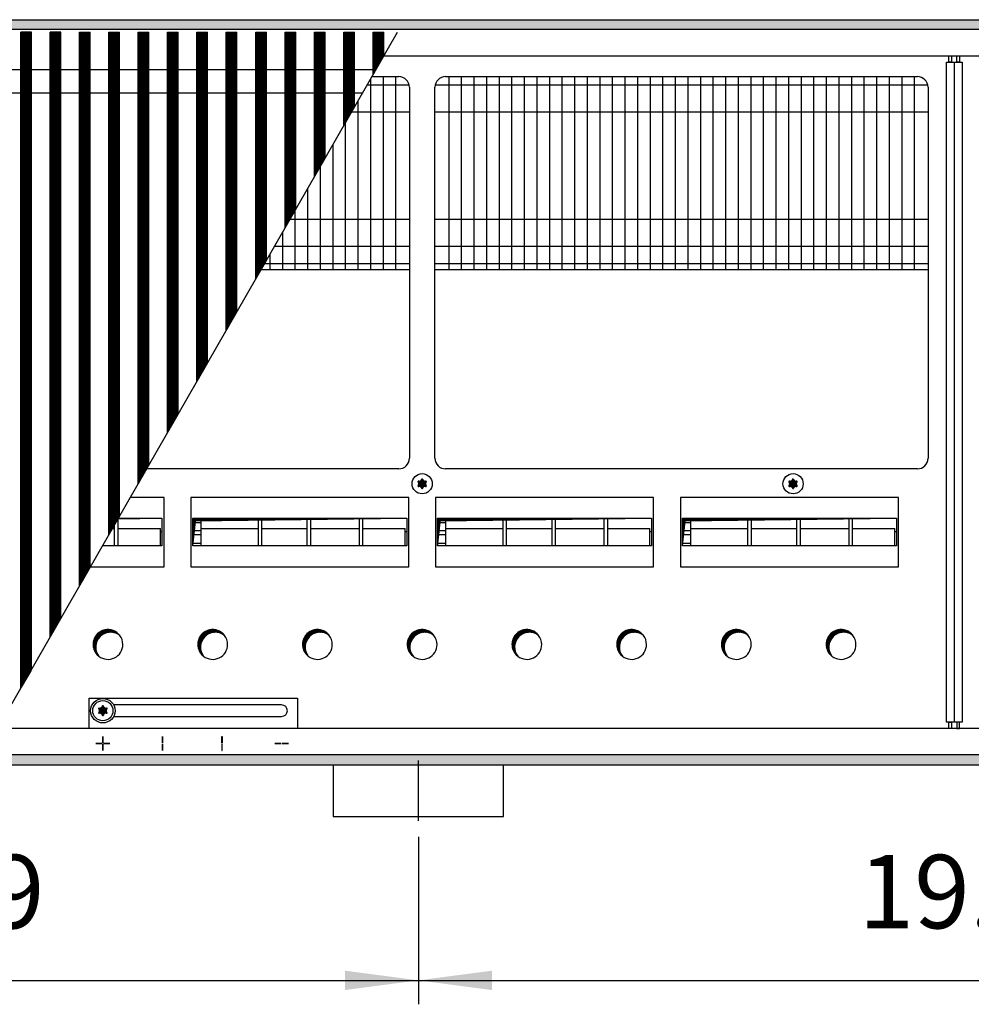
# Model space of a CAD drawing. Units: millimetres. Extents: x -119 to 6464, y -10062 to -5590.
# Drawn here: x 2043 to 2490, y -6908 to -6445 of the extents above; entities that cross this region are included whole.
import ezdxf

# ---------------------------------------------------------------- set-up
doc = ezdxf.new("R2010")
doc.units = ezdxf.units.MM
doc.layers.add('1', color=7, linetype='Continuous')
doc.styles.add('CONVERTER_11', font='txt.shx', dxfattribs={"width": 0.9})
doc.dimstyles.new('ME10_DIM_43', dxfattribs={"dimtxt": 34.5, "dimasz": 34.5, "dimexe": 11.25, "dimexo": 7.5, "dimgap": 13.5, "dimtad": 1, "dimlfac": 0.03937, "dimdsep": 46, "dimtxsty": 'CONVERTER_11', "dimsah": 1, "dimcen": 0.09, "dimclrd": 6, "dimclre": 6, "dimclrt": 3, "dimadec": 0, "dimazin": 0, "dimtfac": 1, "dimtdec": 4, "dimtix": 1, "dimtmove": 0, "dimatfit": 3, "dimfxl": 1, "dimtolj": 1, "dimtzin": 0, "dimarcsym": 0})
doc.dimstyles.new('ME10_DIM_45', dxfattribs={"dimtxt": 34.5, "dimasz": 34.5, "dimexe": 11.25, "dimexo": 7.5, "dimgap": 13.5, "dimtad": 1, "dimlfac": 0.03937, "dimdsep": 46, "dimtxsty": 'CONVERTER_11', "dimsah": 1, "dimcen": 0.09, "dimclrd": 6, "dimclre": 6, "dimclrt": 3, "dimadec": 0, "dimazin": 0, "dimtfac": 1, "dimtdec": 4, "dimtix": 1, "dimtmove": 0, "dimatfit": 3, "dimfxl": 1, "dimtolj": 1, "dimtzin": 0, "dimarcsym": 0})
pattern_1 = [(45, (0, 0), (-0.0707106781, 0.0707106781), [])]
pattern_2 = [(45, (4713.1178, -2368.92811), (-0.1414213562, 1e-17), [])]
pattern_3 = [(45, (4364.28284, -2205.88618), (-0.1414213562, 1e-17), [])]

# ---------------------------------------------------------------- blocks, each defined once
blk = doc.blocks.new('*D39')
at = {"layer": '1', "color": 6, "linetype": 'Continuous'}
for p, q in [((1730.56, -6829.03), (1730.56, -6907.78)), ((2230.56, -6829.03), (2230.56, -6907.78)), ((1730.56, -6896.53), (2230.56, -6896.53))]:
    blk.add_line(p, q, dxfattribs=at)
at = {"layer": '1', "color": 6}
for points in [[(1765.06, -6891.98), (1765.06, -6901.07), (1730.56, -6896.53)], [(2196.06, -6901.07), (2196.06, -6891.98), (2230.56, -6896.53)]]:
    blk.add_solid(points, dxfattribs=at)
at = {"layer": '1', "color": 3, "insert": (1937.32, -6882.85), "char_height": 34.5, "attachment_point": 7, "rotation": 0.0001, "line_spacing_factor": 0.454545, "style": 'CONVERTER_11'}
blk.add_mtext('19.69', dxfattribs=at)
blk = doc.blocks.new('*D41')
at = {"layer": '1', "color": 6, "linetype": 'Continuous'}
for p, q in [((2230.56, -6829.03), (2230.56, -6907.78)), ((2730.56, -6829.03), (2730.56, -6907.78)), ((2230.56, -6896.53), (2730.56, -6896.53))]:
    blk.add_line(p, q, dxfattribs=at)
at = {"layer": '1', "color": 6}
for points in [[(2265.06, -6891.98), (2265.06, -6901.07), (2230.56, -6896.53)], [(2696.06, -6901.07), (2696.06, -6891.98), (2730.56, -6896.53)]]:
    blk.add_solid(points, dxfattribs=at)
at = {"layer": '1', "color": 3, "insert": (2437.32, -6882.85), "char_height": 34.5, "attachment_point": 7, "rotation": 0.0001, "line_spacing_factor": 0.454545, "style": 'CONVERTER_11'}
blk.add_mtext('19.69', dxfattribs=at)

msp = doc.modelspace()

# ---------------------------------------------------------------- hatches: boundary and pattern name
at = {"layer": '1', "linetype": 'Continuous'}
h = msp.add_hatch(dxfattribs=at)
h.set_pattern_fill('CUSTOM125', color=6, scale=0.1, angle=45, pattern_type=2)
h.set_pattern_definition(pattern_2)
h.paths.add_polyline_path([(3015.56, -6449.841), (3015.56, -6445.241), (556.096, -6445.241), (315.56, -6445.241), (315.56, -6449.841), (554.694, -6449.841)])
h = msp.add_hatch(dxfattribs=at)
h.set_pattern_fill('CUSTOM532', color=6, scale=0.1, angle=45, pattern_type=2)
h.set_pattern_definition(pattern_3)
h.paths.add_polyline_path([(2044.01, -6758.756), (2043.71, -6759.278), (2043.71, -6451.091), (2044.01, -6451.091), (2048.41, -6451.091), (2048.71, -6451.091), (2048.71, -6750.571), (2048.41, -6751.094)])
h = msp.add_hatch(dxfattribs=at)
h.set_pattern_fill('CUSTOM533', color=6, scale=0.1, angle=45, pattern_type=2)
h.set_pattern_definition(pattern_3)
h.paths.add_polyline_path([(2057.51, -6735.247), (2057.51, -6451.091), (2057.81, -6451.091), (2062.21, -6451.091), (2062.51, -6451.091), (2062.51, -6726.541), (2058.174, -6734.091)])
h = msp.add_hatch(dxfattribs=at)
h.set_pattern_fill('CUSTOM541', color=6, scale=0.1, angle=45, pattern_type=2)
h.set_pattern_definition(pattern_3)
h.paths.add_polyline_path([(2071.31, -6711.217), (2071.31, -6451.091), (2071.61, -6451.091), (2076.01, -6451.091), (2076.31, -6451.091), (2076.31, -6702.51), (2075.402, -6704.091)])
h = msp.add_hatch(dxfattribs=at)
h.set_pattern_fill('CUSTOM542', color=6, scale=0.1, angle=45, pattern_type=2)
h.set_pattern_definition(pattern_3)
h.paths.add_polyline_path([(2085.11, -6687.186), (2085.11, -6451.091), (2085.41, -6451.091), (2089.81, -6451.091), (2090.11, -6451.091), (2090.11, -6678.479)])
h = msp.add_hatch(dxfattribs=at)
h.set_pattern_fill('CUSTOM543', color=6, scale=0.1, angle=45, pattern_type=2)
h.set_pattern_definition(pattern_3)
h.paths.add_polyline_path([(2098.91, -6663.155), (2098.91, -6451.091), (2099.21, -6451.091), (2103.61, -6451.091), (2103.91, -6451.091), (2103.91, -6654.448)])
h = msp.add_hatch(dxfattribs=at)
h.set_pattern_fill('CUSTOM544', color=6, scale=0.1, angle=45, pattern_type=2)
h.set_pattern_definition(pattern_3)
h.paths.add_polyline_path([(2112.71, -6639.124), (2112.71, -6451.091), (2113.01, -6451.091), (2117.41, -6451.091), (2117.71, -6451.091), (2117.71, -6630.418)])
h = msp.add_hatch(dxfattribs=at)
h.set_pattern_fill('CUSTOM545', color=6, scale=0.1, angle=45, pattern_type=2)
h.set_pattern_definition(pattern_3)
h.paths.add_polyline_path([(2126.51, -6615.089), (2126.51, -6451.091), (2126.81, -6451.091), (2131.21, -6451.091), (2131.51, -6451.091), (2131.51, -6606.382)])
h = msp.add_hatch(dxfattribs=at)
h.set_pattern_fill('CUSTOM546', color=6, scale=0.1, angle=45, pattern_type=2)
h.set_pattern_definition(pattern_3)
h.paths.add_polyline_path([(2140.31, -6591.059), (2140.31, -6451.091), (2140.61, -6451.091), (2145.01, -6451.091), (2145.31, -6451.091), (2145.31, -6582.352)])
h = msp.add_hatch(dxfattribs=at)
h.set_pattern_fill('CUSTOM547', color=6, scale=0.1, angle=45, pattern_type=2)
h.set_pattern_definition(pattern_3)
h.paths.add_polyline_path([(2154.11, -6567.028), (2154.11, -6451.091), (2154.41, -6451.091), (2158.81, -6451.091), (2159.11, -6451.091), (2159.11, -6558.321)])
h = msp.add_hatch(dxfattribs=at)
h.set_pattern_fill('CUSTOM548', color=6, scale=0.1, angle=45, pattern_type=2)
h.set_pattern_definition(pattern_3)
h.paths.add_polyline_path([(2167.91, -6543.001), (2167.91, -6451.091), (2168.21, -6451.091), (2172.61, -6451.091), (2172.91, -6451.091), (2172.91, -6534.294)])
h = msp.add_hatch(dxfattribs=at)
h.set_pattern_fill('CUSTOM531', color=6, scale=0.1, angle=45, pattern_type=2)
h.set_pattern_definition(pattern_3)
h.paths.add_polyline_path([(2181.71, -6518.97), (2181.71, -6451.091), (2182.01, -6451.091), (2186.41, -6451.091), (2186.71, -6451.091), (2186.71, -6510.264)])
h = msp.add_hatch(dxfattribs=at)
h.set_pattern_fill('CUSTOM571', color=6, scale=0.1, angle=45, pattern_type=2)
h.set_pattern_definition(pattern_3)
h.paths.add_polyline_path([(2195.51, -6494.939), (2195.51, -6451.091), (2195.81, -6451.091), (2200.21, -6451.091), (2200.51, -6451.091), (2200.51, -6486.232)])
h = msp.add_hatch(dxfattribs=at)
h.set_pattern_fill('CUSTOM572', color=6, scale=0.1, angle=45, pattern_type=2)
h.set_pattern_definition(pattern_3)
h.paths.add_polyline_path([(2209.31, -6470.909), (2209.31, -6451.091), (2209.61, -6451.091), (2214.01, -6451.091), (2214.31, -6451.091), (2214.31, -6462.202)])
h = msp.add_hatch(dxfattribs=at)
h.set_pattern_fill('_USER', color=6, scale=0.1, angle=45, pattern_type=0)
h.set_pattern_definition(pattern_1)
edge = h.paths.add_edge_path()
edge.add_arc((2233.999, -6662.266), 0.3, 295.58827, 484.41173)
edge.add_arc((2233.574, -6661.051), 1, 195.21699, 284.78301, ccw=False)
edge.add_arc((2232.31, -6661.291), 0.3, 355.58827, 544.4136)
edge.add_arc((2231.046, -6661.051), 1, 255.2169, 344.78238, ccw=False)
edge.add_arc((2230.621, -6662.266), 0.3, 55.58827, 244.41173)
edge.add_arc((2229.782, -6663.241), 1, -44.78301, 44.78301, ccw=False)
edge.add_arc((2230.621, -6664.216), 0.3, 115.58874, 304.44585)
edge.add_arc((2231.046, -6665.43), 1, 15.21699, 104.77228, ccw=False)
edge.add_arc((2232.31, -6665.191), 0.3, 175.58827, 364.41173)
edge.add_arc((2233.574, -6665.43), 1, 75.22805, 164.78469, ccw=False)
edge.add_arc((2233.999, -6664.216), 0.3, 235.55512, 424.41173)
edge.add_arc((2234.838, -6663.241), 1, 135.21699, 224.78301, ccw=False)
h = msp.add_hatch(dxfattribs=at)
h.set_pattern_fill('_USER', color=6, scale=0.1, angle=45, pattern_type=0)
h.set_pattern_definition(pattern_1)
edge = h.paths.add_edge_path()
edge.add_arc((2408.249, -6662.266), 0.3, 295.58827, 484.41173)
edge.add_arc((2407.824, -6661.051), 1, 195.21699, 284.78301, ccw=False)
edge.add_arc((2406.56, -6661.291), 0.3, 355.58827, 544.4136)
edge.add_arc((2405.296, -6661.051), 1, 255.2169, 344.78238, ccw=False)
edge.add_arc((2404.871, -6662.266), 0.3, 55.58827, 244.41173)
edge.add_arc((2404.032, -6663.241), 1, -44.78301, 44.78301, ccw=False)
edge.add_arc((2404.871, -6664.216), 0.3, 115.58874, 304.44585)
edge.add_arc((2405.296, -6665.43), 1, 15.21699, 104.77228, ccw=False)
edge.add_arc((2406.56, -6665.191), 0.3, 175.58827, 364.41173)
edge.add_arc((2407.824, -6665.43), 1, 75.22805, 164.78469, ccw=False)
edge.add_arc((2408.249, -6664.216), 0.3, 235.55512, 424.41173)
edge.add_arc((2409.088, -6663.241), 1, 135.21699, 224.78301, ccw=False)
h = msp.add_hatch(dxfattribs=at)
h.set_pattern_fill('_USER', color=6, scale=0.1, angle=45, pattern_type=0)
h.set_pattern_definition(pattern_1)
h.paths.add_polyline_path([(2089.389, -6679.729), (2089.442, -6679.728), (2110.07, -6679.471), (2089.537, -6679.471)])
h = msp.add_hatch(dxfattribs=at)
h.set_pattern_fill('CUSTOM552', color=6, scale=0.1, angle=45, pattern_type=2)
h.set_pattern_definition(pattern_2)
h.paths.add_polyline_path([(2124.578, -6679.471), (2124.578, -6692.333), (2125.815, -6680.708), (2225.099, -6679.471)])
h = msp.add_hatch(dxfattribs=at)
h.set_pattern_fill('CUSTOM555', color=6, scale=0.1, angle=45, pattern_type=2)
h.set_pattern_definition(pattern_2)
h.paths.add_polyline_path([(2239.55, -6679.471), (2239.55, -6692.333), (2240.787, -6680.708), (2340.07, -6679.471)])
h = msp.add_hatch(dxfattribs=at)
h.set_pattern_fill('CUSTOM554', color=6, scale=0.1, angle=45, pattern_type=2)
h.set_pattern_definition(pattern_2)
h.paths.add_polyline_path([(2354.578, -6679.471), (2354.578, -6692.333), (2355.815, -6680.708), (2455.099, -6679.471)])
h = msp.add_hatch(dxfattribs=at)
h.set_pattern_fill('CUSTOM242', color=6, scale=0.1, angle=45, pattern_type=2)
h.set_pattern_definition(pattern_2)
edge = h.paths.add_edge_path()
edge.add_arc((2084.71, -6738.741), 7, 37.81924, 232.18076)
edge.add_arc((2085.947, -6739.978), 7, 52.18076, 217.81924, ccw=False)
h = msp.add_hatch(dxfattribs=at)
h.set_pattern_fill('CUSTOM241', color=6, scale=0.1, angle=45, pattern_type=2)
h.set_pattern_definition(pattern_2)
edge = h.paths.add_edge_path()
edge.add_arc((2133.91, -6738.741), 7, 37.81924, 232.18076)
edge.add_arc((2135.147, -6739.978), 7, 52.18076, 217.81924, ccw=False)
h = msp.add_hatch(dxfattribs=at)
h.set_pattern_fill('CUSTOM252', color=6, scale=0.1, angle=45, pattern_type=2)
h.set_pattern_definition(pattern_2)
edge = h.paths.add_edge_path()
edge.add_arc((2183.11, -6738.741), 7, 37.81924, 232.18076)
edge.add_arc((2184.347, -6739.978), 7, 52.18076, 217.81924, ccw=False)
h = msp.add_hatch(dxfattribs=at)
h.set_pattern_fill('CUSTOM251', color=6, scale=0.1, angle=45, pattern_type=2)
h.set_pattern_definition(pattern_2)
edge = h.paths.add_edge_path()
edge.add_arc((2232.31, -6738.741), 7, 37.81924, 232.18076)
edge.add_arc((2233.547, -6739.978), 7, 52.18076, 217.81924, ccw=False)
h = msp.add_hatch(dxfattribs=at)
h.set_pattern_fill('CUSTOM250', color=6, scale=0.1, angle=45, pattern_type=2)
h.set_pattern_definition(pattern_2)
edge = h.paths.add_edge_path()
edge.add_arc((2281.51, -6738.741), 7, 37.81924, 232.18076)
edge.add_arc((2282.747, -6739.978), 7, 52.18076, 217.81924, ccw=False)
h = msp.add_hatch(dxfattribs=at)
h.set_pattern_fill('CUSTOM249', color=6, scale=0.1, angle=45, pattern_type=2)
h.set_pattern_definition(pattern_2)
edge = h.paths.add_edge_path()
edge.add_arc((2330.71, -6738.741), 7, 37.81924, 232.18076)
edge.add_arc((2331.947, -6739.978), 7, 52.18076, 217.81924, ccw=False)
h = msp.add_hatch(dxfattribs=at)
h.set_pattern_fill('CUSTOM248', color=6, scale=0.1, angle=45, pattern_type=2)
h.set_pattern_definition(pattern_2)
edge = h.paths.add_edge_path()
edge.add_arc((2379.91, -6738.741), 7, 37.81924, 232.18076)
edge.add_arc((2381.147, -6739.978), 7, 52.18076, 217.81924, ccw=False)
h = msp.add_hatch(dxfattribs=at)
h.set_pattern_fill('CUSTOM247', color=6, scale=0.1, angle=45, pattern_type=2)
h.set_pattern_definition(pattern_2)
edge = h.paths.add_edge_path()
edge.add_arc((2429.11, -6738.741), 7, 37.81924, 232.18076)
edge.add_arc((2430.347, -6739.978), 7, 52.18076, 217.81924, ccw=False)
h = msp.add_hatch(dxfattribs=at)
h.set_pattern_fill('_USER', color=6, scale=0.1, angle=45, pattern_type=0)
h.set_pattern_definition(pattern_1)
edge = h.paths.add_edge_path()
edge.add_arc((2083.999, -6768.866), 0.3, 295.58827, 484.41173)
edge.add_arc((2083.574, -6767.651), 1, 195.21699, 284.78301, ccw=False)
edge.add_arc((2082.31, -6767.891), 0.3, 355.58827, 544.4136)
edge.add_arc((2081.046, -6767.651), 1, 255.2169, 344.78238, ccw=False)
edge.add_arc((2080.621, -6768.866), 0.3, 55.58827, 244.41173)
edge.add_arc((2079.782, -6769.841), 1, -44.78301, 44.78301, ccw=False)
edge.add_arc((2080.621, -6770.816), 0.3, 115.58874, 304.44585)
edge.add_arc((2081.046, -6772.03), 1, 15.21699, 104.77228, ccw=False)
edge.add_arc((2082.31, -6771.791), 0.3, 175.58827, 364.41173)
edge.add_arc((2083.574, -6772.03), 1, 75.22805, 164.78469, ccw=False)
edge.add_arc((2083.999, -6770.816), 0.3, 235.55512, 424.41173)
edge.add_arc((2084.838, -6769.841), 1, 135.21699, 224.78301, ccw=False)
h = msp.add_hatch(dxfattribs=at)
h.set_pattern_fill('_USER', color=6, scale=0.1, angle=45, pattern_type=0)
h.set_pattern_definition(pattern_1)
edge = h.paths.add_edge_path()
edge.add_arc((2083.999, -6768.866), 0.3, 295.58827, 484.41173)
edge.add_arc((2083.574, -6767.651), 1, 195.21699, 284.78301, ccw=False)
edge.add_arc((2082.31, -6767.891), 0.3, 355.58827, 544.4136)
edge.add_arc((2081.046, -6767.651), 1, 255.2169, 344.78238, ccw=False)
edge.add_arc((2080.621, -6768.866), 0.3, 55.58827, 244.41173)
edge.add_arc((2079.782, -6769.841), 1, -44.78301, 44.78301, ccw=False)
edge.add_arc((2080.621, -6770.816), 0.3, 115.58874, 304.44585)
edge.add_arc((2081.046, -6772.03), 1, 15.21699, 104.77228, ccw=False)
edge.add_arc((2082.31, -6771.791), 0.3, 175.58827, 364.41173)
edge.add_arc((2083.574, -6772.03), 1, 75.22805, 164.78469, ccw=False)
edge.add_arc((2083.999, -6770.816), 0.3, 235.55512, 424.41173)
edge.add_arc((2084.838, -6769.841), 1, 135.21699, 224.78301, ccw=False)
h = msp.add_hatch(dxfattribs=at)
h.set_pattern_fill('CUSTOM577', color=6, scale=0.1, angle=45, pattern_type=2)
h.set_pattern_definition(pattern_2)
h.paths.add_polyline_path([(315.56, -6795.241), (315.56, -6790.641), (3015.56, -6790.641), (3015.56, -6795.241), (563.401, -6795.241), (1057.053, -6795.241), (2746.238, -6795.241)])

# ---------------------------------------------------------------- linework, layer by layer
at = {"color": 6, "linetype": 'Continuous'}
for p, q in [((2044.01, -6451.091), (2043.71, -6451.091)), ((2043.71, -6759.278), (2043.71, -6451.091)), ((2048.41, -6451.091), (2044.01, -6451.091)), ((2048.71, -6451.091), (2048.41, -6451.091)), ((2048.71, -6750.571), (2048.71, -6451.091)), ((2057.51, -6735.247), (2057.51, -6451.091)), ((2057.81, -6451.091), (2057.51, -6451.091)), ((2062.21, -6451.091), (2057.81, -6451.091)), ((2062.51, -6451.091), (2062.21, -6451.091)), ((2062.51, -6726.541), (2062.51, -6451.091)), ((2071.31, -6711.217), (2071.31, -6451.091)), ((2071.31, -6451.091), (2071.61, -6451.091)), ((2071.61, -6451.091), (2076.01, -6451.091)), ((2076.01, -6451.091), (2076.31, -6451.091)), ((2076.31, -6702.51), (2076.31, -6451.091)), ((2085.11, -6451.091), (2085.41, -6451.091)), ((2085.11, -6687.186), (2085.11, -6451.091)), ((2085.41, -6451.091), (2089.81, -6451.091)), ((2089.81, -6451.091), (2090.11, -6451.091)), ((2090.11, -6678.479), (2090.11, -6451.091)), ((2098.91, -6663.155), (2098.91, -6451.091)), ((2098.91, -6451.091), (2099.21, -6451.091)), ((2099.21, -6451.091), (2103.61, -6451.091)), ((2103.61, -6451.091), (2103.91, -6451.091)), ((2103.91, -6654.448), (2103.91, -6451.091)), ((2112.71, -6451.091), (2113.01, -6451.091)), ((2112.71, -6639.124), (2112.71, -6451.091)), ((2113.01, -6451.091), (2117.41, -6451.091)), ((2117.41, -6451.091), (2117.71, -6451.091)), ((2117.71, -6630.418), (2117.71, -6451.091)), ((2126.51, -6615.089), (2126.51, -6451.091)), ((2126.51, -6451.091), (2126.81, -6451.091)), ((2126.81, -6451.091), (2131.21, -6451.091)), ((2131.21, -6451.091), (2131.51, -6451.091)), ((2131.51, -6606.382), (2131.51, -6451.091)), ((2140.31, -6451.091), (2140.61, -6451.091)), ((2140.31, -6591.059), (2140.31, -6451.091)), ((2140.61, -6451.091), (2145.01, -6451.091)), ((2145.01, -6451.091), (2145.31, -6451.091)), ((2145.31, -6582.352), (2145.31, -6451.091)), ((2154.11, -6451.091), (2154.41, -6451.091)), ((2154.11, -6567.028), (2154.11, -6451.091)), ((2154.41, -6451.091), (2158.81, -6451.091)), ((2158.81, -6451.091), (2159.11, -6451.091)), ((2159.11, -6558.321), (2159.11, -6451.091)), ((2167.91, -6451.091), (2168.21, -6451.091)), ((2167.91, -6543.001), (2167.91, -6451.091)), ((2168.21, -6451.091), (2172.61, -6451.091)), ((2172.61, -6451.091), (2172.91, -6451.091)), ((2172.91, -6534.294), (2172.91, -6451.091)), ((2181.71, -6518.97), (2181.71, -6451.091)), ((2181.71, -6451.091), (2182.01, -6451.091)), ((2182.01, -6451.091), (2186.41, -6451.091)), ((2186.41, -6451.091), (2186.71, -6451.091)), ((2186.71, -6510.264), (2186.71, -6451.091)), ((2195.51, -6451.091), (2195.81, -6451.091)), ((2195.51, -6494.939), (2195.51, -6451.091)), ((2195.81, -6451.091), (2200.21, -6451.091)), ((2200.21, -6451.091), (2200.51, -6451.091)), ((2200.51, -6486.232), (2200.51, -6451.091)), ((2209.31, -6470.909), (2209.31, -6451.091)), ((2209.31, -6451.091), (2209.61, -6451.091)), ((2209.61, -6451.091), (2214.01, -6451.091)), ((2214.01, -6451.091), (2214.31, -6451.091)), ((2214.31, -6462.202), (2214.31, -6451.091)), ((2048.41, -6751.094), (2044.01, -6758.756)), ((2048.71, -6750.571), (2048.41, -6751.094)), ((2044.01, -6758.756), (2043.71, -6759.278))]:
    msp.add_line(p, q, dxfattribs=at)
at = {"color": 1, "linetype": 'Continuous'}
for p, q in [((1570.801, -6468.561), (2210.658, -6468.561)), ((1564.484, -6479.561), (2204.341, -6479.561))]:
    msp.add_line(p, q, dxfattribs=at)
at = {"layer": '1', "color": 6, "linetype": 'Continuous'}
for p, q in [((556.096, -6445.241), (3015.56, -6445.241)), ((3015.56, -6449.841), (554.694, -6449.841)), ((2026.412, -6789.391), (2220.691, -6451.091)), ((2209.31, -6470.909), (2214.31, -6462.202)), ((2478.685, -6465.241), (2482.185, -6465.241)), ((2478.685, -6775.241), (2478.685, -6465.241)), ((2479.81, -6462.241), (2481.06, -6462.241)), ((2479.81, -6465.241), (2479.81, -6462.241)), ((2481.06, -6465.241), (2479.81, -6465.241)), ((2481.06, -6462.241), (2481.06, -6465.241)), ((2482.185, -6465.241), (2482.185, -6775.241)), ((2482.435, -6465.241), (2485.935, -6465.241)), ((2482.435, -6775.241), (2482.435, -6465.241)), ((2483.56, -6462.241), (2484.81, -6462.241)), ((2483.56, -6465.241), (2483.56, -6462.241)), ((2484.81, -6465.241), (2483.56, -6465.241)), ((2484.81, -6462.241), (2484.81, -6465.241)), ((2485.935, -6465.241), (2485.935, -6775.241)), ((2208.03, -6473.138), (2208.03, -6562.741)), ((2213.941, -6471.991), (2213.941, -6562.741)), ((2219.853, -6471.991), (2219.853, -6562.741)), ((2244.767, -6471.991), (2244.767, -6562.741)), ((2250.679, -6471.991), (2250.679, -6562.741)), ((2256.59, -6471.991), (2256.59, -6562.741)), ((2262.502, -6471.991), (2262.502, -6562.741)), ((2268.414, -6471.991), (2268.414, -6562.741)), ((2274.326, -6471.991), (2274.326, -6562.741)), ((2280.238, -6471.991), (2280.238, -6562.741)), ((2286.149, -6471.991), (2286.149, -6562.741)), ((2292.061, -6471.991), (2292.061, -6562.741)), ((2297.973, -6471.991), (2297.973, -6562.741)), ((2303.885, -6471.991), (2303.885, -6562.741)), ((2309.797, -6471.991), (2309.797, -6562.741)), ((2315.708, -6471.991), (2315.708, -6562.741)), ((2321.62, -6471.991), (2321.62, -6562.741)), ((2327.532, -6471.991), (2327.532, -6562.741)), ((2333.444, -6471.991), (2333.444, -6562.741)), ((2339.356, -6471.991), (2339.356, -6562.741)), ((2345.267, -6471.991), (2345.267, -6562.741)), ((2351.179, -6471.991), (2351.179, -6562.741)), ((2357.091, -6471.991), (2357.091, -6562.741)), ((2363.003, -6471.991), (2363.003, -6562.741)), ((2368.914, -6471.991), (2368.914, -6562.741)), ((2374.826, -6471.991), (2374.826, -6562.741)), ((2380.738, -6471.991), (2380.738, -6562.741)), ((2386.65, -6471.991), (2386.65, -6562.741)), ((2392.562, -6471.991), (2392.562, -6562.741)), ((2398.473, -6471.991), (2398.473, -6562.741)), ((2404.385, -6471.991), (2404.385, -6562.741)), ((2410.297, -6471.991), (2410.297, -6562.741)), ((2416.209, -6471.991), (2416.209, -6562.741)), ((2422.121, -6471.991), (2422.121, -6562.741)), ((2428.032, -6471.991), (2428.032, -6562.741)), ((2433.944, -6471.991), (2433.944, -6562.741)), ((2439.856, -6471.991), (2439.856, -6562.741)), ((2445.768, -6471.991), (2445.768, -6562.741)), ((2451.68, -6471.991), (2451.68, -6562.741)), ((2457.591, -6471.991), (2457.591, -6562.741)), ((2463.503, -6471.991), (2463.503, -6562.741)), ((2206.449, -6475.891), (2226.187, -6475.891)), ((2238.432, -6475.891), (2469.837, -6475.891)), ((2202.118, -6483.432), (2202.118, -6562.741)), ((2195.51, -6494.939), (2200.51, -6486.232)), ((2199.155, -6488.591), (2226.31, -6488.591)), ((2238.31, -6488.591), (2469.96, -6488.591)), ((2196.206, -6493.726), (2196.206, -6562.741)), ((2190.294, -6504.021), (2190.294, -6562.741)), ((2181.71, -6518.97), (2186.71, -6510.264)), ((2184.382, -6514.315), (2184.382, -6562.741)), ((2178.471, -6524.609), (2178.471, -6562.741)), ((2167.91, -6543.001), (2172.91, -6534.294)), ((2172.559, -6534.904), (2172.559, -6562.741)), ((2170.269, -6538.891), (2226.31, -6538.891)), ((2238.31, -6538.891), (2469.96, -6538.891)), ((2166.647, -6545.198), (2166.647, -6562.741)), ((2162.976, -6551.591), (2226.31, -6551.591)), ((2238.31, -6551.591), (2469.96, -6551.591)), ((2154.11, -6567.028), (2159.11, -6558.321)), ((2160.735, -6555.492), (2160.735, -6562.741)), ((2158.296, -6559.741), (2226.31, -6559.741)), ((2238.31, -6559.741), (2469.96, -6559.741)), ((2140.31, -6591.059), (2145.31, -6582.352)), ((2126.51, -6615.089), (2131.51, -6606.382)), ((2112.71, -6639.124), (2117.71, -6630.418)), ((2098.91, -6663.155), (2103.91, -6654.448)), ((2111.046, -6669.648), (2095.179, -6669.648)), ((2111.046, -6702.244), (2111.046, -6669.648)), ((2226.074, -6669.648), (2123.603, -6669.648)), ((2226.074, -6669.648), (2123.603, -6669.648)), ((2123.603, -6669.648), (2123.603, -6702.244)), ((2226.074, -6702.244), (2226.074, -6669.648)), ((2341.046, -6669.648), (2238.574, -6669.648)), ((2238.574, -6669.648), (2238.574, -6702.244)), ((2341.046, -6669.648), (2238.574, -6669.648)), ((2341.046, -6702.244), (2341.046, -6669.648)), ((2456.074, -6669.648), (2353.603, -6669.648)), ((2353.603, -6669.648), (2353.603, -6702.244)), ((2456.074, -6669.648), (2353.603, -6669.648)), ((2456.074, -6702.244), (2456.074, -6669.648)), ((2085.11, -6687.186), (2090.11, -6678.479)), ((2087.826, -6692.333), (2087.826, -6682.451)), ((2089.326, -6679.84), (2089.326, -6692.333)), ((2089.389, -6679.729), (2089.537, -6679.471)), ((2089.537, -6679.471), (2110.054, -6679.471)), ((2124.578, -6679.471), (2225.083, -6679.471)), ((2124.588, -6681.4), (2128.354, -6681.4)), ((2128.354, -6679.471), (2128.354, -6692.333)), ((2155.354, -6692.333), (2155.354, -6679.471)), ((2156.854, -6679.471), (2156.854, -6692.333)), ((2178.354, -6692.333), (2178.354, -6679.471)), ((2179.854, -6679.471), (2179.854, -6692.333)), ((2202.854, -6692.333), (2202.854, -6679.471)), ((2204.354, -6679.471), (2204.354, -6692.333)), ((2239.55, -6679.471), (2340.054, -6679.471)), ((2239.559, -6681.4), (2243.326, -6681.4)), ((2243.326, -6679.471), (2243.326, -6692.333)), ((2270.326, -6692.333), (2270.326, -6679.471)), ((2271.826, -6679.471), (2271.826, -6692.333)), ((2293.326, -6692.333), (2293.326, -6679.471)), ((2294.826, -6679.471), (2294.826, -6692.333)), ((2317.826, -6692.333), (2317.826, -6679.471)), ((2319.326, -6679.471), (2319.326, -6692.333)), ((2354.578, -6679.471), (2455.083, -6679.471)), ((2354.588, -6681.4), (2358.354, -6681.4)), ((2358.354, -6679.471), (2358.354, -6692.333)), ((2385.354, -6692.333), (2385.354, -6679.471)), ((2386.854, -6679.471), (2386.854, -6692.333)), ((2408.354, -6692.333), (2408.354, -6679.471)), ((2409.854, -6679.471), (2409.854, -6692.333)), ((2432.854, -6692.333), (2432.854, -6679.471)), ((2434.354, -6679.471), (2434.354, -6692.333)), ((2086.81, -6684.221), (2087.826, -6684.221)), ((2089.326, -6684.221), (2109.326, -6684.221)), ((2109.326, -6692.334), (2109.326, -6684.221)), ((2110.06, -6685.902), (2109.326, -6685.902)), ((2124.588, -6685.243), (2128.354, -6685.243)), ((2128.354, -6687.228), (2124.589, -6687.228)), ((2128.354, -6684.221), (2155.354, -6684.221)), ((2156.854, -6684.221), (2178.354, -6684.221)), ((2179.854, -6684.221), (2202.854, -6684.221)), ((2204.354, -6684.221), (2224.354, -6684.221)), ((2224.354, -6692.334), (2224.354, -6684.221)), ((2225.088, -6685.902), (2224.354, -6685.902)), ((2239.559, -6685.243), (2243.326, -6685.243)), ((2243.326, -6687.228), (2239.561, -6687.228)), ((2243.326, -6684.221), (2270.326, -6684.221)), ((2271.826, -6684.221), (2293.326, -6684.221)), ((2294.826, -6684.221), (2317.826, -6684.221)), ((2319.326, -6684.221), (2339.326, -6684.221)), ((2339.326, -6692.334), (2339.326, -6684.221)), ((2340.06, -6685.902), (2339.326, -6685.902)), ((2354.588, -6685.243), (2358.354, -6685.243)), ((2358.354, -6687.228), (2354.589, -6687.228)), ((2358.354, -6684.221), (2385.354, -6684.221)), ((2386.854, -6684.221), (2408.354, -6684.221)), ((2409.854, -6684.221), (2432.854, -6684.221)), ((2434.354, -6684.221), (2454.354, -6684.221)), ((2454.354, -6692.334), (2454.354, -6684.221)), ((2455.088, -6685.902), (2454.354, -6685.902)), ((2124.593, -6691.071), (2128.354, -6691.071)), ((2239.565, -6691.071), (2243.326, -6691.071)), ((2354.593, -6691.071), (2358.354, -6691.071)), ((2071.31, -6711.217), (2075.402, -6704.091)), ((2075.402, -6704.091), (2076.31, -6702.51)), ((2076.459, -6702.244), (2111.046, -6702.244)), ((2123.603, -6702.244), (2226.074, -6702.244)), ((2238.574, -6702.244), (2341.046, -6702.244)), ((2353.603, -6702.244), (2456.074, -6702.244)), ((2058.174, -6734.091), (2062.51, -6726.541)), ((2060.611, -6729.848), (2060.888, -6729.366)), ((2057.51, -6735.247), (2058.174, -6734.091)), ((2075.81, -6778.241), (2075.81, -6763.991)), ((2075.81, -6763.991), (2173.81, -6763.991)), ((2173.81, -6763.991), (2173.81, -6778.241)), ((2166.31, -6767.141), (2087.385, -6767.141)), ((2087.385, -6772.541), (2166.31, -6772.541)), ((2482.185, -6775.241), (2478.685, -6775.241)), ((2479.81, -6775.241), (2481.06, -6775.241)), ((2479.81, -6778.241), (2479.81, -6775.241)), ((2481.06, -6775.241), (2481.06, -6778.241)), ((2485.935, -6775.241), (2482.435, -6775.241)), ((2484.81, -6775.241), (2483.56, -6775.241)), ((2483.56, -6775.241), (2483.56, -6778.241)), ((2484.81, -6778.241), (2484.81, -6775.241)), ((2173.81, -6778.241), (2075.81, -6778.241)), ((2481.06, -6778.241), (2479.81, -6778.241)), ((2483.56, -6778.241), (2484.81, -6778.241)), ((2079.06, -6785.291), (2079.06, -6785.191)), ((2079.06, -6785.191), (2082.06, -6785.191)), ((2082.06, -6785.291), (2079.06, -6785.291)), ((2082.06, -6785.191), (2082.06, -6785.291)), ((2082.26, -6784.991), (2082.26, -6781.991)), ((2082.26, -6781.991), (2082.36, -6781.991)), ((2082.36, -6784.991), (2082.26, -6784.991)), ((2082.36, -6781.991), (2082.36, -6784.991)), ((2082.56, -6785.291), (2082.56, -6785.191)), ((2082.56, -6785.191), (2085.56, -6785.191)), ((2085.56, -6785.291), (2082.56, -6785.291)), ((2085.56, -6785.191), (2085.56, -6785.291)), ((2110.26, -6781.991), (2110.26, -6784.991)), ((2110.36, -6781.991), (2110.26, -6781.991)), ((2110.26, -6784.991), (2110.36, -6784.991)), ((2110.36, -6784.991), (2110.36, -6781.991)), ((2138.26, -6784.991), (2138.26, -6781.991)), ((2138.26, -6781.991), (2138.36, -6781.991)), ((2138.36, -6784.991), (2138.26, -6784.991)), ((2138.36, -6781.991), (2138.36, -6784.991)), ((2163.06, -6785.291), (2163.06, -6785.191)), ((2163.06, -6785.191), (2166.06, -6785.191)), ((2166.06, -6785.291), (2163.06, -6785.291)), ((2166.06, -6785.191), (2166.06, -6785.291)), ((2166.56, -6785.291), (2166.56, -6785.191)), ((2166.56, -6785.191), (2169.56, -6785.191)), ((2169.56, -6785.291), (2166.56, -6785.291)), ((2169.56, -6785.191), (2169.56, -6785.291)), ((2082.26, -6788.491), (2082.26, -6785.491)), ((2082.26, -6785.491), (2082.36, -6785.491)), ((2082.36, -6788.491), (2082.26, -6788.491)), ((2082.36, -6785.491), (2082.36, -6788.491)), ((2110.26, -6788.491), (2110.26, -6785.491)), ((2110.26, -6785.491), (2110.36, -6785.491)), ((2110.36, -6788.491), (2110.26, -6788.491)), ((2110.36, -6785.491), (2110.36, -6788.491)), ((2138.26, -6785.491), (2138.26, -6788.491)), ((2138.36, -6785.491), (2138.26, -6785.491)), ((2138.26, -6788.491), (2138.36, -6788.491)), ((2138.36, -6788.491), (2138.36, -6785.491)), ((3015.56, -6790.641), (564.803, -6790.641)), ((2230.56, -6821.525), (2230.56, -6793.275)), ((563.401, -6795.241), (3015.56, -6795.241))]:
    msp.add_line(p, q, dxfattribs=at)
at = {"layer": '1', "color": 2, "linetype": 'Continuous'}
for p, q in [((2214.288, -6462.241), (3010.96, -6462.241)), ((2208.689, -6471.991), (2221.31, -6471.991)), ((2243.31, -6471.991), (2464.96, -6471.991)), ((2226.31, -6476.991), (2226.31, -6651.241)), ((2238.31, -6651.241), (2238.31, -6476.991)), ((2469.96, -6476.991), (2469.96, -6651.241)), ((2221.31, -6656.241), (2102.878, -6656.241)), ((2464.96, -6656.241), (2243.31, -6656.241)), ((3010.96, -6778.241), (2032.816, -6778.241)), ((2190.56, -6795.275), (2190.56, -6819.525)), ((2270.56, -6819.525), (2270.56, -6795.275)), ((2190.56, -6819.525), (2270.56, -6819.525))]:
    msp.add_line(p, q, dxfattribs=at)
at = {"layer": '1', "color": 1, "linetype": 'Continuous'}
for p, q in [((2226.31, -6562.741), (2156.573, -6562.741)), ((2469.96, -6562.741), (2238.31, -6562.741)), ((2089.389, -6679.729), (2110.07, -6679.471)), ((2110.07, -6679.471), (2110.07, -6692.333)), ((2124.578, -6679.471), (2225.099, -6679.471)), ((2124.578, -6692.333), (2124.578, -6679.471)), ((2124.578, -6692.333), (2125.815, -6680.708)), ((2125.815, -6680.708), (2225.099, -6679.471)), ((2225.099, -6679.471), (2225.099, -6692.333)), ((2239.55, -6692.333), (2239.55, -6679.471)), ((2239.55, -6679.471), (2340.07, -6679.471)), ((2239.55, -6692.333), (2240.787, -6680.708)), ((2240.787, -6680.708), (2340.07, -6679.471)), ((2340.07, -6679.471), (2340.07, -6692.333)), ((2354.578, -6692.333), (2354.578, -6679.471)), ((2354.578, -6679.471), (2455.099, -6679.471)), ((2354.578, -6692.333), (2355.815, -6680.708)), ((2355.815, -6680.708), (2455.099, -6679.471)), ((2455.099, -6679.471), (2455.099, -6692.333)), ((2110.07, -6692.333), (2082.151, -6692.333)), ((2225.099, -6692.333), (2124.578, -6692.333)), ((2225.099, -6692.333), (2124.578, -6692.333)), ((2340.07, -6692.333), (2239.55, -6692.333)), ((2340.07, -6692.333), (2239.55, -6692.333)), ((2455.099, -6692.333), (2354.578, -6692.333)), ((2455.099, -6692.333), (2354.578, -6692.333))]:
    msp.add_line(p, q, dxfattribs=at)
at = {"layer": '1', "color": 6, "linetype": 'Continuous'}
for centre in [(2232.31, -6663.241), (2406.56, -6663.241), (2082.31, -6769.841), (2082.31, -6769.841)]:
    msp.add_circle(centre, 4.75, dxfattribs=at)
at = {"layer": '1', "color": 1, "linetype": 'Continuous'}
msp.add_circle((2082.31, -6769.841), 5.748, dxfattribs=at)
at = {"layer": '1', "color": 2, "linetype": 'Continuous'}
for centre, start, end in [((2221.31, -6476.991), 0, 90), ((2243.31, -6476.991), 90, 180), ((2464.96, -6476.991), 0, 90), ((2221.31, -6651.241), 270, 0), ((2243.31, -6651.241), 180, 270), ((2464.96, -6651.241), 270, 0)]:
    msp.add_arc(centre, 5, start, end, dxfattribs=at)
at = {"layer": '1', "color": 250, "linetype": 'Continuous'}
for centre, radius, start, end in [((2230.621, -6662.266), 0.3, 55.58827, 244.41173), ((2230.621, -6664.216), 0.3, 115.58874, 304.44585), ((2229.782, -6663.241), 1, 315.21699, 44.78301), ((2231.046, -6661.051), 1, 255.2169, 344.78238), ((2231.046, -6665.43), 1, 15.21699, 104.77228), ((2232.31, -6661.291), 0.3, 355.58827, 184.4136), ((2233.574, -6661.051), 1, 195.21699, 284.78301), ((2233.574, -6665.43), 1, 75.22805, 164.78469), ((2233.999, -6662.266), 0.3, 295.58827, 124.41173), ((2233.999, -6664.216), 0.3, 235.55512, 64.41173), ((2234.838, -6663.241), 1, 135.21699, 224.78301), ((2404.871, -6662.266), 0.3, 55.58827, 244.41173), ((2404.871, -6664.216), 0.3, 115.58874, 304.44585), ((2404.032, -6663.241), 1, 315.21699, 44.78301), ((2405.296, -6661.051), 1, 255.2169, 344.78238), ((2405.296, -6665.43), 1, 15.21699, 104.77228), ((2406.56, -6661.291), 0.3, 355.58827, 184.4136), ((2407.824, -6661.051), 1, 195.21699, 284.78301), ((2407.824, -6665.43), 1, 75.22805, 164.78469), ((2408.249, -6662.266), 0.3, 295.58827, 124.41173), ((2408.249, -6664.216), 0.3, 235.55512, 64.41173), ((2409.088, -6663.241), 1, 135.21699, 224.78301), ((2232.31, -6665.191), 0.3, 175.58827, 4.41173), ((2406.56, -6665.191), 0.3, 175.58827, 4.41173), ((2080.621, -6768.866), 0.3, 55.58827, 244.41173), ((2080.621, -6768.866), 0.3, 55.58827, 244.41173), ((2080.621, -6770.816), 0.3, 115.58874, 304.44585), ((2080.621, -6770.816), 0.3, 115.58874, 304.44585), ((2079.782, -6769.841), 1, 315.21699, 44.78301), ((2079.782, -6769.841), 1, 315.21699, 44.78301), ((2081.046, -6767.651), 1, 255.2169, 344.78238), ((2081.046, -6767.651), 1, 255.2169, 344.78238), ((2081.046, -6772.03), 1, 15.21699, 104.77228), ((2081.046, -6772.03), 1, 15.21699, 104.77228), ((2082.31, -6767.891), 0.3, 355.58827, 184.4136), ((2082.31, -6767.891), 0.3, 355.58827, 184.4136), ((2083.574, -6767.651), 1, 195.21699, 284.78301), ((2083.574, -6767.651), 1, 195.21699, 284.78301), ((2083.574, -6772.03), 1, 75.22805, 164.78469), ((2083.574, -6772.03), 1, 75.22805, 164.78469), ((2083.999, -6768.866), 0.3, 295.58827, 124.41173), ((2083.999, -6768.866), 0.3, 295.58827, 124.41173), ((2083.999, -6770.816), 0.3, 235.55512, 64.41173), ((2083.999, -6770.816), 0.3, 235.55512, 64.41173), ((2084.838, -6769.841), 1, 135.21699, 224.78301), ((2084.838, -6769.841), 1, 135.21699, 224.78301), ((2082.31, -6771.791), 0.3, 175.58827, 4.41173), ((2082.31, -6771.791), 0.3, 175.58827, 4.41173)]:
    msp.add_arc(centre, radius, start, end, dxfattribs=at)
at = {"layer": '1', "color": 1, "linetype": 'Continuous'}
for centre, start, end in [((2084.71, -6738.741), 37.81924, 232.18076), ((2085.947, -6739.978), 52.18076, 217.81924), ((2084.71, -6738.741), 0, 37.81924), ((2133.91, -6738.741), 37.81924, 232.18076), ((2135.147, -6739.978), 52.18076, 217.81924), ((2133.91, -6738.741), 0, 37.81924), ((2183.11, -6738.741), 37.81924, 232.18076), ((2184.347, -6739.978), 52.18076, 217.81924), ((2183.11, -6738.741), 0, 37.81924), ((2232.31, -6738.741), 37.81924, 232.18076), ((2233.547, -6739.978), 52.18076, 217.81924), ((2232.31, -6738.741), 0, 37.81924), ((2281.51, -6738.741), 37.81924, 232.18076), ((2282.747, -6739.978), 52.18076, 217.81924), ((2281.51, -6738.741), 0, 37.81924), ((2330.71, -6738.741), 37.81924, 232.18076), ((2331.947, -6739.978), 52.18076, 217.81924), ((2330.71, -6738.741), 0, 37.81924), ((2379.91, -6738.741), 37.81924, 232.18076), ((2381.147, -6739.978), 52.18076, 217.81924), ((2379.91, -6738.741), 0, 37.81924), ((2429.11, -6738.741), 37.81924, 232.18076), ((2430.347, -6739.978), 52.18076, 217.81924), ((2429.11, -6738.741), 0, 37.81924), ((2084.71, -6738.741), 232.18076, 0), ((2133.91, -6738.741), 232.18076, 0), ((2183.11, -6738.741), 232.18076, 0), ((2232.31, -6738.741), 232.18076, 0), ((2281.51, -6738.741), 232.18076, 0), ((2330.71, -6738.741), 232.18076, 0), ((2379.91, -6738.741), 232.18076, 0), ((2429.11, -6738.741), 232.18076, 0)]:
    msp.add_arc(centre, 7, start, end, dxfattribs=at)
at = {"layer": '1', "color": 6, "linetype": 'Continuous'}
msp.add_arc((2166.31, -6769.841), 2.7, 270, 90, dxfattribs=at)

# ---------------------------------------------------------------- dimensions: what is measured, and where the dimension line sits
at = {"layer": '1'}
for base, p1, p2, dimstyle, picture, middle in [((1730.56, -6896.525), (2230.56, -6821.525), (1730.56, -6821.525), 'ME10_DIM_43', '*D39', (1980.56, -6869.891)), ((2230.56, -6896.525), (2730.56, -6821.525), (2230.56, -6821.525), 'ME10_DIM_45', '*D41', (2480.56, -6869.891))]:
    dim = msp.add_linear_dim(base=base, p1=p1, p2=p2, dimstyle=dimstyle, dxfattribs=at)
    dim.commit()
    dim.dimension.update_dxf_attribs({"geometry": picture, "text_midpoint": middle, "text_rotation": 0.00014})

doc.saveas('drawing.dxf')
